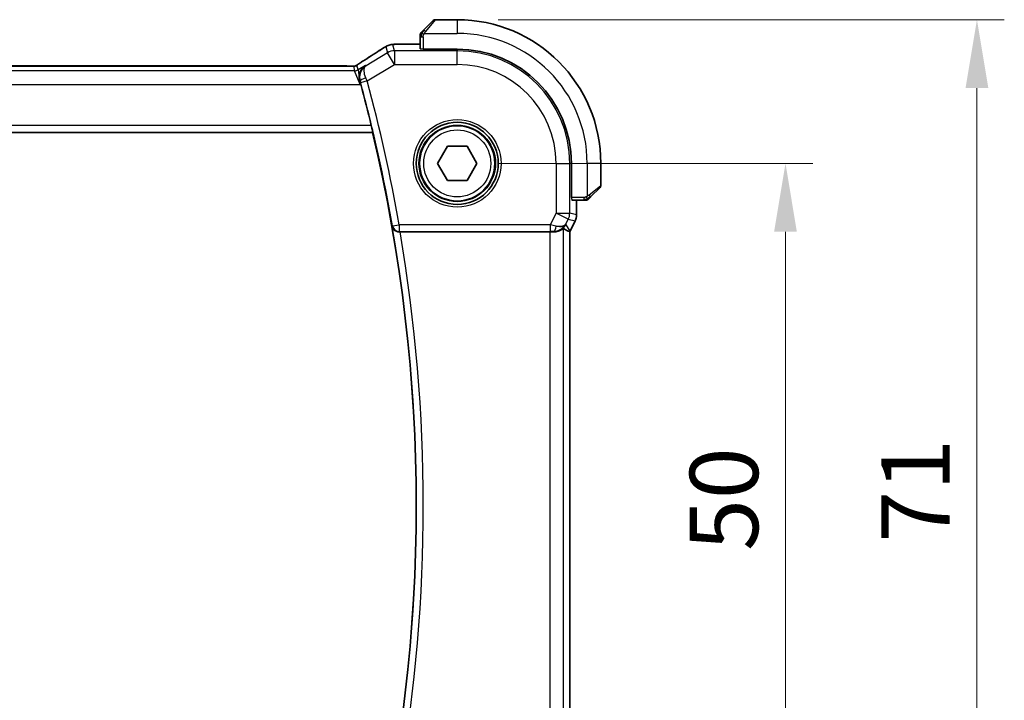
# Model space of a CAD drawing. Units: millimetres. Extents: x 29 to 3392, y 16 to 578.
# Drawn here: x 1193 to 1265, y 249 to 299 of the extents above; entities that cross this region are included whole.
import ezdxf

# ---------------------------------------------------------------- set-up
doc = ezdxf.new("R2010")
doc.units = ezdxf.units.MM
doc.header["$LTSCALE"] = 2
doc.layers.get('Defpoints').update_dxf_attribs({"lineweight": 25})
for name, color, linetype, lineweight in [('Dimension (ISO)', 7, 'Continuous', 18), ('Visible (ISO)', 7, 'Continuous', 35), ('Visible Narrow (ISO)', 7, 'Continuous', 25)]:
    doc.layers.add(name, color=color, linetype=linetype, lineweight=lineweight)
doc.styles.add('Note Text (TK)', font='MS PGothic.ttf')
doc.dimstyles.new('Default - Method 1b (TK)', dxfattribs={"dimscale": 2, "dimtxt": 2.5, "dimasz": 2.5, "dimexe": 1, "dimexo": 1.5, "dimgap": 1, "dimtad": 1, "dimtoh": 1, "dimrnd": 1e-08, "dimdsep": 46, "dimtxsty": 'Note Text (TK)', "dimcen": 0.09, "dimdle": 5, "dimclrd": 100, "dimclre": 100, "dimclrt": 7, "dimadec": 1, "dimazin": 1, "dimtfac": 1, "dimtmove": 0, "dimatfit": 3, "dimfxl": 1, "dimtolj": 1, "dimlwd": -1, "dimlwe": -1, "dimarcsym": 0})

# ---------------------------------------------------------------- blocks, each defined once
blk = doc.blocks.new('*D68')
at = {"layer": 'Defpoints', "color": 0}
for p in [(1224.558, 288.099), (1224.558, 238.099), (1248.558, 238.099)]:
    blk.add_point(p, dxfattribs=at)
at = {"layer": 'Dimension (ISO)', "color": 100}
for p, q in [((1227.558, 288.099), (1250.558, 288.099)), ((1248.558, 283.099), (1248.558, 243.099)), ((1227.558, 238.099), (1250.558, 238.099))]:
    blk.add_line(p, q, dxfattribs=at)
for points in [[(1247.724, 283.099), (1249.391, 283.099), (1248.558, 288.099)], [(1247.724, 243.099), (1249.391, 243.099), (1248.558, 238.099)]]:
    blk.add_solid(points, dxfattribs=at)
at = {"layer": 'Dimension (ISO)', "color": 7, "insert": (1244.058, 259.775), "char_height": 5, "attachment_point": 4, "rotation": 90, "style": 'Note Text (TK)'}
blk.add_mtext('\\A1;50', dxfattribs=at)
blk = doc.blocks.new('*D69')
at = {"layer": 'Defpoints', "color": 0}
for p in [(1224.558, 298.599), (1262.558, 298.599), (1224.558, 227.599)]:
    blk.add_point(p, dxfattribs=at)
at = {"layer": 'Dimension (ISO)', "color": 100}
for p, q in [((1227.558, 298.599), (1264.558, 298.599)), ((1262.558, 232.599), (1262.558, 293.599)), ((1227.558, 227.599), (1264.558, 227.599))]:
    blk.add_line(p, q, dxfattribs=at)
for points in [[(1261.724, 293.599), (1263.391, 293.599), (1262.558, 298.599)], [(1261.724, 232.599), (1263.391, 232.599), (1262.558, 227.599)]]:
    blk.add_solid(points, dxfattribs=at)
at = {"layer": 'Dimension (ISO)', "color": 7, "insert": (1258.058, 260.386), "char_height": 5, "attachment_point": 4, "rotation": 90, "style": 'Note Text (TK)'}
blk.add_mtext('\\A1;71', dxfattribs=at)

msp = doc.modelspace()

# ---------------------------------------------------------------- linework, layer by layer
at = {"layer": 'Visible (ISO)'}
for p, q in [((1222.1052, 297.8467), (1222.7989, 298.5404)), ((1224.5575, 298.599), (1222.9404, 298.599)), ((1221.8575, 297.3446), (1221.8575, 296.4718)), ((1220.9598, 296.8205), (1221.8575, 296.8205)), ((1222.0575, 296.4474), (1222.0575, 296.4648)), ((1224.5575, 296.4474), (1222.0575, 296.4474)), ((1216.3806, 295.2158), (1137.7345, 295.2158)), ((1217.4268, 294.1522), (1217.4701, 293.8595)), ((1135.7882, 290.349), (1218.3627, 290.349)), ((1218.377, 290.367), (1218.3627, 290.349)), ((1223.1141, 288.099), (1223.8358, 289.349)), ((1223.8358, 289.349), (1225.2792, 289.349)), ((1225.2792, 289.349), (1226.0009, 288.099)), ((1223.8358, 286.849), (1223.1141, 288.099)), ((1226.0009, 288.099), (1225.2792, 286.849)), ((1232.9059, 285.599), (1232.9059, 288.099)), ((1235.0575, 286.4818), (1235.0575, 288.099)), ((1225.2792, 286.849), (1223.8358, 286.849)), ((1234.9989, 286.3404), (1234.3052, 285.6467)), ((1232.9234, 285.599), (1232.9059, 285.599)), ((1232.9304, 285.399), (1233.8031, 285.399)), ((1233.2791, 285.399), (1233.2791, 284.3417)), ((1233.1735, 283.8946), (1232.8044, 283.1563)), ((1233.1735, 283.8946), (1233.1735, 283.8946)), ((1233.2791, 284.3417), (1233.2791, 284.3417)), ((1220.3729, 283.099), (1231.318, 283.099)), ((1232.7791, 243.0889), (1232.7791, 283.1091)), ((1232.8044, 283.1563), (1232.8044, 283.1563))]:
    msp.add_line(p, q, dxfattribs=at)
for radius in [3, 2.75]:
    msp.add_circle((1224.5575, 288.099), radius, dxfattribs=at)
for centre, radius, start, end in [((1222.9404, 298.399), 0.2, 90, 135), ((1224.5575, 288.099), 10.5, 0, 90), ((1222.0575, 297.5161), 0.2, 157.5, 180), ((1222.0575, 297.5161), 0.2, 135, 157.421915), ((1224.5575, 288.099), 8.3484, 0, 90), ((1103.745, 263.099), 117.8474, 13.628451, 15.140195), ((1103.745, 263.099), 117.8125, 346.626395, 13.373605), ((1234.8575, 286.4818), 0.2, 315, 0), ((1233.9747, 285.599), 0.2, 270, 292.5), ((1233.9747, 285.599), 0.2, 292.5, 315)]:
    msp.add_arc(centre, radius, start, end, dxfattribs=at)
for centre, major_axis, ratio, start_param, end_param in [((1218.196, 294.9662), (-0.4264, 0.6769), 0.5272512, 6.2819421, 6.2831114), ((1218.6345, 294.5438), (1.0754, 0.6989), 0.8745919, 2.8431594, 2.8758268), ((1231.6035, 284.0996), (-0.9044, 0.4271), 0.4888463, 1.9893197, 3.0957155), ((1231.6035, 284.0996), (1.0029, 0.0582), 0.9795684, 5.5741972, 5.7526463), ((1220.3756, 283.0816), (0.5064, -0.0001), 0.0342569, 1.5762925, 1.7146783), ((1231.318, 283.064), (1, 0), 0.0349208, 1.2795854, 1.5707963), ((1231.6035, 284.0996), (1.0029, 0.0582), 0.9795684, 4.6462505, 4.9993066), ((1230.5028, 285.8805), (2.5688, -2.7639), 0.1840374, 5.6734481, 5.9611726)]:
    msp.add_ellipse(centre, major_axis=major_axis, ratio=ratio, start_param=start_param, end_param=end_param, dxfattribs=at)
for points, knots in [([(1221.8575, 297.5161), (1221.8575, 297.5161), (1221.8575, 297.5161), (1221.8575, 297.5159), (1221.8575, 297.5157), (1221.8575, 297.5152), (1221.8575, 297.5144), (1221.8575, 297.5136), (1221.8575, 297.5125), (1221.8575, 297.5109), (1221.8575, 297.5093), (1221.8575, 297.5073), (1221.8575, 297.5049), (1221.8575, 297.5025), (1221.8575, 297.4996), (1221.8575, 297.4963), (1221.8575, 297.4929), (1221.8575, 297.4892), (1221.8575, 297.485), (1221.8575, 297.4808), (1221.8575, 297.4762), (1221.8575, 297.4713)], [0, 0, 0, 0, 0.07187067, 0.07187067, 0.07187067, 0.14250295, 0.14250295, 0.14250295, 0.21256871, 0.21256871, 0.21256871, 0.28268769, 0.28268769, 0.28268769, 0.35348445, 0.35348445, 0.35348445, 0.42564648, 0.42564648, 0.42564648, 0.5, 0.5, 0.5, 0.5]), ([(1221.8575, 297.4713), (1221.8575, 297.4655), (1221.8575, 297.4591), (1221.8575, 297.4524), (1221.8575, 297.4458), (1221.8575, 297.4387), (1221.8575, 297.4315), (1221.8575, 297.4243), (1221.8575, 297.4169), (1221.8575, 297.4095), (1221.8575, 297.4022), (1221.8575, 297.3948), (1221.8575, 297.3874), (1221.8575, 297.3858), (1221.8575, 297.3842), (1221.8575, 297.3826), (1221.8575, 297.3768), (1221.8575, 297.3711), (1221.8575, 297.3655), (1221.8575, 297.3583), (1221.8575, 297.3514), (1221.8575, 297.3446)], [0.5, 0.5, 0.5, 0.5, 0.58502424, 0.58502424, 0.58502424, 0.66947181, 0.66947181, 0.66947181, 0.75324782, 0.75324782, 0.75324782, 0.83626522, 0.83626522, 0.83626522, 0.85443497, 0.85443497, 0.85443497, 0.91835525, 0.91835525, 0.91835525, 1, 1, 1, 1]), ([(1221.9697, 297.7111), (1221.964, 297.7055), (1221.9587, 297.7001), (1221.9536, 297.6951), (1221.9487, 297.6901), (1221.9441, 297.6855), (1221.94, 297.6814), (1221.9359, 297.6773), (1221.9323, 297.6738), (1221.9293, 297.6708), (1221.9263, 297.6678), (1221.9239, 297.6654), (1221.9221, 297.6636), (1221.9204, 297.6619), (1221.9192, 297.6607), (1221.9183, 297.6598), (1221.9173, 297.6587), (1221.9166, 297.6581), (1221.9163, 297.6578), (1221.9161, 297.6575), (1221.9161, 297.6575), (1221.9161, 297.6575)], [0.5, 0.5, 0.5, 0.5, 0.57172447, 0.57172447, 0.57172447, 0.6426242, 0.6426242, 0.6426242, 0.71336021, 0.71336021, 0.71336021, 0.78457822, 0.78457822, 0.78457822, 0.85049403, 0.85049403, 0.85049403, 0.92879556, 0.92879556, 0.92879556, 1, 1, 1, 1]), ([(1222.1052, 297.8467), (1222.0996, 297.8411), (1222.0939, 297.8354), (1222.088, 297.8294), (1222.082, 297.8235), (1222.0758, 297.8172), (1222.0692, 297.8107), (1222.0627, 297.8041), (1222.0558, 297.7973), (1222.0488, 297.7903), (1222.0418, 297.7833), (1222.0347, 297.7762), (1222.0277, 297.7691), (1222.0206, 297.762), (1222.0136, 297.7551), (1222.0069, 297.7484), (1222.0002, 297.7416), (1221.9937, 297.7351), (1221.9875, 297.7289), (1221.9813, 297.7227), (1221.9753, 297.7168), (1221.9697, 297.7111)], [0, 0, 0, 0, 0.071275, 0.071275, 0.071275, 0.14246065, 0.14246065, 0.14246065, 0.21364074, 0.21364074, 0.21364074, 0.28489899, 0.28489899, 0.28489899, 0.35632005, 0.35632005, 0.35632005, 0.42799051, 0.42799051, 0.42799051, 0.5, 0.5, 0.5, 0.5]), ([(1219.2363, 296.5774), (1219.2626, 296.5927), (1219.2877, 296.6071), (1219.329, 296.6303), (1219.3454, 296.6394), (1219.3815, 296.659), (1219.4036, 296.6704), (1219.4349, 296.6851), (1219.4445, 296.6894), (1219.4631, 296.6975), (1219.4723, 296.7014), (1219.4963, 296.7111), (1219.5107, 296.7165), (1219.5463, 296.7292), (1219.5674, 296.7359), (1219.587, 296.7416)], [0, 0, 0, 0, 0.0094693, 0.0094693, 0.016133908, 0.016133908, 0.023524063, 0.023524063, 0.02659196, 0.02659196, 0.029737627, 0.029737627, 0.034902357, 0.034902357, 0.042884506, 0.042884506, 0.042884506, 0.042884506]), ([(1219.587, 296.7416), (1219.638, 296.7574), (1219.6905, 296.769), (1219.759, 296.7816), (1219.7953, 296.7863), (1219.9062, 296.797), (1219.988, 296.8026), (1220.0906, 296.8072)], [0, 0, 0, 0, 0.023154487, 0.023154487, 0.045517506, 0.045517506, 0.092932444, 0.092932444, 0.092932444, 0.092932444]), ([(1220.0906, 296.8072), (1220.1333, 296.8092), (1220.1802, 296.811), (1220.2766, 296.814), (1220.3256, 296.8152), (1220.463, 296.818), (1220.5579, 296.8192), (1220.7547, 296.8205), (1220.8577, 296.8205), (1220.9598, 296.8205)], [0.000023496, 0.000023496, 0.000023496, 0.000023496, 0.019894208, 0.019894208, 0.03752748, 0.03752748, 0.066752543, 0.066752543, 0.09737577, 0.09737577, 0.09737577, 0.09737577]), ([(1218.993, 296.4268), (1219.0127, 296.4397), (1219.0347, 296.4542), (1219.0744, 296.4795), (1219.0895, 296.489), (1219.126, 296.5115), (1219.1483, 296.5251), (1219.1925, 296.5517), (1219.215, 296.5649), (1219.2363, 296.5774)], [0, 0, 0, 0, 0.01099865, 0.01099865, 0.0168564, 0.0168564, 0.024625118, 0.024625118, 0.032334939, 0.032334939, 0.032334939, 0.032334939]), ([(1216.3806, 295.2158), (1216.4534, 295.2158), (1216.5277, 295.2157), (1216.6373, 295.2146), (1216.6754, 295.2141), (1216.7484, 295.2127), (1216.7836, 295.2118), (1216.8156, 295.2107)], [0, 0, 0, 0, 0.021842432, 0.021842432, 0.033974729, 0.033974729, 0.046854541, 0.046854541, 0.046854541, 0.046854541]), ([(1216.8156, 295.2107), (1216.8737, 295.2089), (1216.9266, 295.2049), (1216.9961, 295.2045), (1217.0105, 295.2046), (1217.031, 295.206), (1217.0392, 295.2067), (1217.0535, 295.2088), (1217.0585, 295.2096), (1217.0679, 295.2113), (1217.0722, 295.2122), (1217.0821, 295.2144), (1217.0879, 295.2158), (1217.0936, 295.2174)], [0, 0, 0, 0, 0.023135597, 0.023135597, 0.03135736, 0.03135736, 0.035233345, 0.035233345, 0.037069207, 0.037069207, 0.038486945, 0.038486945, 0.04024375, 0.04024375, 0.04024375, 0.04024375]), ([(1217.0936, 295.2174), (1217.0986, 295.2188), (1217.1033, 295.2203), (1217.1121, 295.2232), (1217.1163, 295.2248), (1217.1279, 295.2292), (1217.1347, 295.2321), (1217.1518, 295.2399), (1217.1579, 295.2432), (1217.172, 295.2514), (1217.1804, 295.2566), (1217.2112, 295.2759), (1217.2342, 295.2915), (1217.2876, 295.3286), (1217.3174, 295.3494), (1217.3514, 295.3724)], [0, 0, 0, 0, 0.001727332, 0.001727332, 0.003642764, 0.003642764, 0.007425804, 0.007425804, 0.014493363, 0.014493363, 0.021781004, 0.021781004, 0.0372761, 0.0372761, 0.058992885, 0.058992885, 0.058992885, 0.058992885]), ([(1217.3514, 295.3724), (1217.3988, 295.4045), (1217.4514, 295.4393), (1217.5852, 295.5265), (1217.6779, 295.5854), (1217.7696, 295.6432)], [0.000042201, 0.000042201, 0.000042201, 0.000042201, 0.030552644, 0.030552644, 0.068936535, 0.068936535, 0.068936535, 0.068936535]), ([(1217.8481, 295.2518), (1217.8472, 295.2512), (1217.8463, 295.2506), (1217.7104, 295.1615), (1217.5971, 295.0364), (1217.4775, 294.8137), (1217.4449, 294.7293), (1217.4031, 294.5466), (1217.3934, 294.4479), (1217.3988, 294.3449)], [-0.00046561, -0.00046561, -0.00046561, -0.00046561, 0, 0, 0.0700399, 0.0700399, 0.10663063, 0.10663063, 0.14290088, 0.14290088, 0.14290088, 0.14290088]), ([(1217.3988, 294.3448), (1217.4, 294.3218), (1217.402, 294.2986), (1217.4047, 294.2752), (1217.4059, 294.2656), (1217.4072, 294.2559), (1217.4086, 294.2462), (1217.4096, 294.2394), (1217.4106, 294.2327), (1217.4118, 294.226), (1217.4129, 294.2192), (1217.4141, 294.2125), (1217.4154, 294.2057), (1217.4172, 294.1959), (1217.4192, 294.1861), (1217.4213, 294.1763), (1217.423, 294.1683), (1217.4249, 294.1604), (1217.4268, 294.1524)], [0.000066522, 0.000066522, 0.000066522, 0.000066522, 0.007628809, 0.007628809, 0.007628809, 0.010756368, 0.010756368, 0.010756368, 0.01292056, 0.01292056, 0.01292056, 0.015085553, 0.015085553, 0.015085553, 0.01822374, 0.01822374, 0.01822374, 0.020772008, 0.020772008, 0.020772008, 0.020772008]), ([(1218.2743, 290.8667), (1218.2891, 290.8056), (1218.3045, 290.7404), (1218.3321, 290.6181), (1218.3444, 290.5613), (1218.3627, 290.4716), (1218.37, 290.4326), (1218.3777, 290.3823), (1218.3786, 290.3691), (1218.377, 290.367)], [0.229980037, 0.229980037, 0.229980037, 0.229980037, 0.248780448, 0.248780448, 0.268003619, 0.268003619, 0.286916299, 0.286916299, 0.304492994, 0.304492994, 0.304492994, 0.304492994]), ([(1233.8031, 285.399), (1233.8111, 285.399), (1233.8194, 285.399), (1233.828, 285.399), (1233.8365, 285.399), (1233.8455, 285.399), (1233.8545, 285.399), (1233.8635, 285.399), (1233.8727, 285.399), (1233.8815, 285.399), (1233.8904, 285.399), (1233.899, 285.399), (1233.9069, 285.399), (1233.9152, 285.399), (1233.9227, 285.399), (1233.9294, 285.399)], [0, 0, 0, 0, 0.10026775, 0.10026775, 0.10026775, 0.19847065, 0.19847065, 0.19847065, 0.29651622, 0.29651622, 0.29651622, 0.39628078, 0.39628078, 0.39628078, 0.5, 0.5, 0.5, 0.5]), ([(1233.9294, 285.399), (1233.9409, 285.399), (1233.9508, 285.399), (1233.9581, 285.399), (1233.9652, 285.399), (1233.9698, 285.399), (1233.9722, 285.399), (1233.9724, 285.399), (1233.9727, 285.399), (1233.9729, 285.399), (1233.9746, 285.399), (1233.9746, 285.399), (1233.9747, 285.399)], [0.5, 0.5, 0.5, 0.5, 0.6699894, 0.6699894, 0.6699894, 0.83656608, 0.83656608, 0.83656608, 0.85622576, 0.85622576, 0.85622576, 1, 1, 1, 1]), ([(1234.1161, 285.4575), (1234.1161, 285.4576), (1234.1162, 285.4577), (1234.1191, 285.4605), (1234.1219, 285.4634), (1234.1275, 285.469), (1234.1358, 285.4773), (1234.1447, 285.4862), (1234.1566, 285.4981), (1234.1692, 285.5106)], [0, 0, 0, 0, 0.16464555, 0.16464555, 0.16464555, 0.3268563, 0.3268563, 0.3268563, 0.5, 0.5, 0.5, 0.5]), ([(1234.1692, 285.5106), (1234.1771, 285.5186), (1234.1858, 285.5273), (1234.1951, 285.5366), (1234.2042, 285.5457), (1234.2139, 285.5554), (1234.2241, 285.5655), (1234.2336, 285.5751), (1234.2432, 285.5847), (1234.2526, 285.594), (1234.2621, 285.6035), (1234.2713, 285.6128), (1234.2801, 285.6216), (1234.2889, 285.6304), (1234.2973, 285.6388), (1234.3052, 285.6467)], [0.5, 0.5, 0.5, 0.5, 0.60524772, 0.60524772, 0.60524772, 0.707891, 0.707891, 0.707891, 0.80414857, 0.80414857, 0.80414857, 0.90207429, 0.90207429, 0.90207429, 1, 1, 1, 1]), ([(1233.2791, 284.3417), (1233.2791, 284.2354), (1233.2615, 284.1278), (1233.2131, 283.9816), (1233.1948, 283.9372), (1233.1735, 283.8946)], [0, 0, 0, 0, 0.031897611, 0.031897611, 0.046207239, 0.046207239, 0.046207239, 0.046207239]), ([(1219.7969, 283.4953), (1219.797, 283.4945), (1219.7972, 283.4937), (1219.808, 283.4445), (1219.8268, 283.3968), (1219.8791, 283.3079), (1219.9128, 283.2659), (1220.0066, 283.1829), (1220.0616, 283.1538), (1220.1388, 283.1237), (1220.1702, 283.1145), (1220.2353, 283.102), (1220.2688, 283.0986), (1220.303, 283.0988)], [-0.00035817, -0.00035817, -0.00035817, -0.00035817, 0, 0, 0.02156678, 0.02156678, 0.04271787, 0.04271787, 0.06938683, 0.06938683, 0.08575503, 0.08575503, 0.10179335, 0.10179335, 0.10179335, 0.10179335]), ([(1232.3174, 283.3439), (1232.3134, 283.3462), (1232.2897, 283.3289), (1232.2035, 283.2703), (1232.1393, 283.2302), (1231.9884, 283.161), (1231.877, 283.1242), (1231.7187, 283.1012), (1231.663, 283.0971), (1231.6051, 283.0975)], [0.00133134, 0.00133134, 0.00133134, 0.00133134, 0.0348086, 0.0348086, 0.0696172, 0.0696172, 0.10608978, 0.10608978, 0.12327023, 0.12327023, 0.12327023, 0.12327023]), ([(1232.401, 283.5048), (1232.3311, 283.4168), (1232.2419, 283.3363), (1232.0778, 283.2345), (1232.011, 283.2018), (1231.941, 283.1764)], [0, 0, 0, 0, 0.039137163, 0.039137163, 0.062376569, 0.062376569, 0.062376569, 0.062376569])]:
    msp.add_open_spline(points, degree=3, knots=knots, dxfattribs=at)
for points in [[(1220.0906, 296.8072), (1220.1015, 296.8077), (1220.1126, 296.8077), (1220.124, 296.8071)], [(1217.7701, 295.6434), (1218.2258, 295.9305), (1218.645, 296.1988), (1218.9936, 296.4272)], [(1216.8156, 295.2107), (1216.8117, 295.2108), (1216.8076, 295.2108), (1216.8036, 295.2104)], [(1217.5019, 293.8786), (1217.4809, 293.9562), (1217.4586, 294.0371), (1217.4362, 294.1165)], [(1232.7791, 283.1091), (1232.7791, 283.109), (1232.7789, 283.1091), (1232.7786, 283.1091)], [(1232.8044, 283.1563), (1232.7964, 283.1403), (1232.788, 283.1246), (1232.7791, 283.1091)]]:
    msp.add_open_spline(points, degree=3, dxfattribs=at)
at = {"layer": 'Visible Narrow (ISO)'}
for p, q in [((1222.9404, 298.599), (1222.2467, 297.7318)), ((1224.5575, 298.599), (1224.5575, 297.599)), ((1221.8575, 297.3446), (1221.9161, 297.3446)), ((1221.9161, 297.3446), (1222.0575, 297.3446)), ((1222.0575, 297.3446), (1222.0575, 296.4648)), ((1222.1516, 297.599), (1224.5575, 297.599)), ((1219.3412, 296.6305), (1219.4656, 296.1815)), ((1219.9798, 296.3239), (1219.8554, 296.7729)), ((1220.9598, 296.8201), (1220.9598, 296.8205)), ((1220.9598, 296.8201), (1221.8575, 296.8201)), ((1219.4656, 296.1815), (1217.8888, 295.2354)), ((1219.9798, 295.3245), (1219.4656, 296.1815)), ((1219.9798, 296.3239), (1219.9798, 295.3245)), ((1224.5575, 296.3239), (1219.9798, 296.3239)), ((1224.5575, 296.4474), (1224.5575, 296.3239)), ((1224.5575, 295.3245), (1224.5575, 296.3239)), ((1137.7345, 295.2153), (1216.3806, 295.2153)), ((1216.3806, 295.2158), (1216.3806, 295.2153)), ((1216.9613, 295.1965), (1217.0549, 294.8589)), ((1217.312, 294.9301), (1217.2184, 295.2677)), ((1217.8481, 295.2518), (1217.312, 294.9301)), ((1217.8888, 295.2354), (1217.8481, 295.2518)), ((1217.9728, 294.1204), (1219.9798, 295.3245)), ((1219.9798, 295.3245), (1224.5575, 295.3245)), ((1217.0549, 294.8589), (1137.0602, 294.8589)), ((1217.4701, 293.8595), (1217.0549, 294.8589)), ((1217.312, 294.9301), (1217.3984, 294.3449)), ((1136.6449, 293.8595), (1217.4701, 293.8595)), ((1217.4362, 294.1165), (1217.4578, 294.1079)), ((1217.4701, 293.8595), (1217.5019, 293.8786)), ((1217.9728, 294.1204), (1217.4906, 293.9894)), ((1218.2743, 290.8667), (1135.8766, 290.8667)), ((1135.7739, 290.367), (1218.377, 290.367)), ((1231.7831, 288.099), (1231.7831, 284.4588)), ((1231.7831, 288.099), (1232.7825, 288.099)), ((1232.7825, 284.4588), (1232.7825, 288.099)), ((1232.9059, 288.099), (1232.7825, 288.099)), ((1234.0575, 288.099), (1234.0575, 285.693)), ((1235.0575, 288.099), (1234.0575, 288.099)), ((1234.1904, 285.7881), (1235.0575, 286.4818)), ((1233.8031, 285.599), (1232.9234, 285.599)), ((1233.2786, 285.399), (1233.2786, 284.3417)), ((1233.8031, 285.599), (1233.8031, 285.4575)), ((1233.8031, 285.4575), (1233.8031, 285.399)), ((1231.7831, 284.4588), (1231.362, 283.6167)), ((1231.7831, 284.4588), (1232.7825, 284.4588)), ((1232.677, 284.0119), (1231.7831, 284.4588)), ((1233.2786, 284.3417), (1232.7825, 284.4588)), ((1232.4973, 283.6526), (1232.677, 284.0119)), ((1232.804, 283.1565), (1232.4973, 283.6526)), ((1232.677, 284.0119), (1233.1731, 283.8948)), ((1233.1731, 283.8948), (1232.804, 283.1565)), ((1233.1731, 283.8948), (1233.1735, 283.8946)), ((1233.2786, 284.3417), (1233.2791, 284.3417)), ((1219.8262, 283.5301), (1219.7969, 283.4953)), ((1219.8262, 283.5301), (1220.3183, 283.6167)), ((1220.303, 283.0988), (1220.3183, 283.117)), ((1231.362, 283.6167), (1220.3183, 283.6167)), ((1220.3183, 283.6167), (1220.3183, 283.117)), ((1220.3183, 283.117), (1231.362, 283.117)), ((1231.318, 283.099), (1231.318, 243.099)), ((1231.362, 283.6167), (1231.362, 283.117)), ((1231.594, 283.1155), (1231.6051, 283.0975)), ((1232.3174, 242.854), (1232.3174, 283.3439)), ((1232.7786, 283.1091), (1232.7786, 243.0888)), ((1232.804, 283.1565), (1232.8044, 283.1563))]:
    msp.add_line(p, q, dxfattribs=at)
for radius in [3.2, 2.8, 2.45]:
    msp.add_circle((1224.5575, 288.099), radius, dxfattribs=at)
for centre, radius, start, end in [((1224.5575, 288.099), 9.5, 0, 90), ((1224.5575, 288.099), 8.225, 0, 90), ((1224.5575, 288.099), 7.2256, 0, 90), ((1103.745, 263.099), 117.8655, 9.98224, 15.19365), ((1103.745, 263.099), 118.3652, 9.98224, 15.19365), ((1103.745, 263.099), 117.8306, 350.031952, 9.968048), ((1103.745, 263.099), 118.3303, 350.269244, 9.730756)]:
    msp.add_arc(centre, radius, start, end, dxfattribs=at)
for centre, major_axis, ratio, start_param, end_param in [((1222.2467, 297.7053), (-0.1414, 0.1414), 0.0943696, 5.5448326, 6.2831853), ((1222.2467, 297.7053), (0.1414, -0.1414), 0.0943696, 1.6648873, 2.40324), ((1219.8554, 295.7736), (-0.9637, -0.2669), 0.9993441, 4.712389, 4.98243), ((1219.8554, 295.7736), (-0.9637, -0.2669), 0.9993441, 4.442348, 4.712389), ((1214.3547, 293.7843), (5.7991, 3.4837), 0.0299346, 5.3271591, 5.629018), ((1219.4314, 295.7576), (-0.4384, 0.6692), 0.749586, 6.2304352, 6.2819779), ((1219.9798, 295.3245), (0.9637, 0.2669), 0.9993441, 1.3007553, 1.8408373), ((1222.0575, 296.4718), (-0.2, 0), 0.0349208, 0, 1.5707963), ((1216.9613, 295.6962), (-0.4819, -0.1335), 0.9993441, 1.3007553, 1.5707963), ((1216.9613, 295.6962), (-0.4819, -0.1335), 0.9993441, 1.5707963, 1.8408373), ((1218.196, 294.9662), (-0.4264, 0.6769), 0.5272512, 6.2421015, 6.281942), ((1217.0549, 295.3586), (-0.4819, -0.1335), 0.9993441, 1.3007553, 1.8408373), ((1217.9399, 294.2394), (-0.4813, -0.1355), 0.2299963, 4.7749574, 6.2473167), ((1217.4704, 293.984), (0.1396, -0.5139), 0.0392856, 1.5706722, 1.8036217), ((1217.9538, 294.1123), (-0.397, 0.9386), 0.0202316, 4.7124305, 4.9503526), ((1232.9304, 285.599), (0, 0.2), 0.0349208, 1.5707963, 3.1415927), ((1234.1638, 285.7881), (0.1414, -0.1414), 0.0943696, 0.7383527, 1.4767054), ((1234.1638, 285.7881), (0.1414, -0.1414), 0.0943696, 0, 0.7383527), ((1231.7831, 284.4588), (0.2298, 0.9732), 0.9993569, 4.480709, 4.944069), ((1232.279, 284.3418), (-0.2298, -0.9732), 0.9996142, 1.3391163, 1.8024763), ((1220.3183, 283.6167), (0.383, -0.3215), 0.9989623, 4.0146135, 5.4101645), ((1231.3533, 283.5993), (1.0063, -0.2235), 0.0183726, 1.1367076, 1.5662016), ((1231.3533, 283.0996), (0.5591, 0.0003), 0.0312265, 1.1256714, 1.5551653), ((1231.594, 283.6151), (-0.0072, -0.4999), 0.3813813, 0.0377619, 1.3889565), ((1231.9099, 283.6037), (-0.8507, -0.5257), 0.9994952, 2.0701921, 2.1239942)]:
    msp.add_ellipse(centre, major_axis=major_axis, ratio=ratio, start_param=start_param, end_param=end_param, dxfattribs=at)
for points in [[(1221.932, 297.6002), (1221.9181, 297.586), (1221.8946, 297.5604), (1221.8653, 297.514), (1221.8575, 297.4846), (1221.8575, 297.4713)], [(1221.932, 297.6002), (1221.9266, 297.6007), (1221.9165, 297.6014), (1221.9032, 297.6013), (1221.8917, 297.6001), (1221.882, 297.5978), (1221.8753, 297.5949), (1221.8725, 297.5927), (1221.8726, 297.5927), (1221.8727, 297.5927)], [(1221.932, 297.6002), (1221.9313, 297.5925), (1221.9302, 297.576), (1221.9284, 297.5468), (1221.926, 297.5102), (1221.923, 297.4622), (1221.9189, 297.4032), (1221.9161, 297.3648), (1221.9161, 297.3446)], [(1221.932, 297.6002), (1221.9379, 297.6063), (1221.9505, 297.619), (1221.9724, 297.6404), (1221.9995, 297.6657), (1222.0326, 297.6972), (1222.0724, 297.7365), (1222.114, 297.7793), (1222.1382, 297.8052), (1222.151, 297.8188)], [(1221.932, 297.6002), (1221.9332, 297.6157), (1221.9359, 297.6426), (1221.9469, 297.6804), (1221.9607, 297.7022), (1221.9697, 297.7111)], [(1221.932, 297.6002), (1221.9445, 297.599), (1221.9726, 297.5947), (1222.0443, 297.5806), (1222.1001, 297.561), (1222.1249, 297.5509)], [(1219.587, 296.7416), (1219.5872, 296.7417), (1219.5878, 296.7396), (1219.5886, 296.7366)], [(1219.2363, 296.5774), (1219.2336, 296.5758), (1219.231, 296.574), (1219.2287, 296.572)], [(1217.0936, 295.2174), (1217.0939, 295.2175), (1217.0942, 295.2164), (1217.0947, 295.2147)], [(1217.3514, 295.3724), (1217.3594, 295.3778), (1217.3677, 295.3829), (1217.3763, 295.3876)], [(1234.0585, 285.4732), (1234.0492, 285.4725), (1234.0294, 285.4712), (1233.9925, 285.4689), (1233.9426, 285.4658), (1233.8734, 285.4613), (1233.8274, 285.4575), (1233.8031, 285.4575)], [(1234.0585, 285.4732), (1234.0442, 285.4594), (1234.0187, 285.436), (1233.9722, 285.4068), (1233.9428, 285.399), (1233.9294, 285.399)], [(1234.0585, 285.4732), (1234.0573, 285.4859), (1234.0535, 285.5141), (1234.0391, 285.5857), (1234.0195, 285.6416), (1234.0095, 285.6663)], [(1234.0585, 285.4732), (1234.0596, 285.4606), (1234.0605, 285.4395), (1234.0542, 285.4155), (1234.0524, 285.4147), (1234.0512, 285.4142)], [(1234.0585, 285.4732), (1234.0671, 285.4816), (1234.0852, 285.4996), (1234.1179, 285.5342), (1234.1615, 285.5803), (1234.2208, 285.6394), (1234.2583, 285.6745), (1234.2774, 285.6925)], [(1234.0585, 285.4732), (1234.0739, 285.4745), (1234.1009, 285.4771), (1234.1385, 285.4879), (1234.1603, 285.5017), (1234.1692, 285.5106)]]:
    msp.add_open_spline(points, degree=3, dxfattribs=at)
for points, knots in [([(1222.0575, 297.3446), (1222.0575, 297.3515), (1222.0586, 297.3644), (1222.0618, 297.3807), (1222.0638, 297.3914), (1222.0665, 297.4034), (1222.0698, 297.4163), (1222.0726, 297.4275), (1222.076, 297.4394), (1222.08, 297.4513), (1222.0838, 297.4627), (1222.0881, 297.4742), (1222.0929, 297.4854), (1222.0978, 297.4967), (1222.1031, 297.5078), (1222.1083, 297.5184), (1222.1141, 297.53), (1222.1197, 297.5409), (1222.1249, 297.5509)], [0, 0, 0, 0, 0.19035453, 0.19035453, 0.19035453, 0.31386322, 0.31386322, 0.31386322, 0.42140608, 0.42140608, 0.42140608, 0.52396797, 0.52396797, 0.52396797, 0.62813475, 0.62813475, 0.62813475, 0.74172688, 0.74172688, 0.74172688, 0.74172688]), ([(1222.1249, 297.5509), (1222.1303, 297.5613), (1222.1352, 297.5706), (1222.1396, 297.5785), (1222.1447, 297.5877), (1222.1489, 297.5947), (1222.1516, 297.599)], [0.74172688, 0.74172688, 0.74172688, 0.74172688, 0.86054632, 0.86054632, 0.86054632, 1, 1, 1, 1]), ([(1222.1516, 297.599), (1222.1524, 297.6003), (1222.1537, 297.6025), (1222.1556, 297.6053), (1222.1595, 297.6114), (1222.1657, 297.6206), (1222.173, 297.6313), (1222.1784, 297.6392), (1222.1844, 297.648), (1222.1907, 297.657), (1222.1967, 297.6654), (1222.2029, 297.674), (1222.209, 297.6823), (1222.2156, 297.6912), (1222.2221, 297.6997), (1222.2277, 297.7072), (1222.2369, 297.7194), (1222.244, 297.7286), (1222.2467, 297.7318)], [0.00000014, 0.00000014, 0.00000014, 0.00000014, 0.09424462, 0.09424462, 0.09424462, 0.29608497, 0.29608497, 0.29608497, 0.44613462, 0.44613462, 0.44613462, 0.58843853, 0.58843853, 0.58843853, 0.74422937, 0.74422937, 0.74422937, 1, 1, 1, 1]), ([(1219.2287, 296.572), (1219.2373, 296.5771), (1219.2458, 296.582), (1219.2543, 296.5869), (1219.2604, 296.5904), (1219.2662, 296.5937), (1219.2718, 296.5969), (1219.2849, 296.6043), (1219.2964, 296.6107), (1219.306, 296.6158), (1219.3155, 296.621), (1219.323, 296.6248), (1219.3284, 296.6274), (1219.3339, 296.63), (1219.3372, 296.6313), (1219.339, 296.6316), (1219.3408, 296.6319), (1219.341, 296.6312), (1219.3412, 296.6305)], [0.5, 0.5, 0.5, 0.5, 0.55903327, 0.55903327, 0.55903327, 0.60130308, 0.60130308, 0.60130308, 0.70098018, 0.70098018, 0.70098018, 0.80065095, 0.80065095, 0.80065095, 0.90032201, 0.90032201, 0.90032201, 1, 1, 1, 1]), ([(1219.8554, 296.7729), (1219.8548, 296.775), (1219.8545, 296.7771), (1219.8573, 296.7794), (1219.8602, 296.7816), (1219.8661, 296.784), (1219.8772, 296.7864), (1219.8883, 296.7888), (1219.9045, 296.7912), (1219.9265, 296.7936), (1219.9478, 296.796), (1219.9746, 296.7983), (1220.0062, 296.8005), (1220.0401, 296.8029), (1220.0797, 296.8051), (1220.124, 296.8071)], [0, 0, 0, 0, 0.09981356, 0.09981356, 0.09981356, 0.19959237, 0.19959237, 0.19959237, 0.29944058, 0.29944058, 0.29944058, 0.39629465, 0.39629465, 0.39629465, 0.5, 0.5, 0.5, 0.5]), ([(1220.124, 296.8071), (1220.167, 296.8091), (1220.2154, 296.8109), (1220.267, 296.8125), (1220.318, 296.814), (1220.3721, 296.8153), (1220.4288, 296.8164), (1220.4854, 296.8175), (1220.5446, 296.8183), (1220.6038, 296.8188), (1220.6384, 296.8192), (1220.673, 296.8194), (1220.7075, 296.8196), (1220.7324, 296.8197), (1220.7574, 296.8198), (1220.7824, 296.8199), (1220.8419, 296.8201), (1220.9012, 296.8201), (1220.9598, 296.8201)], [0.5, 0.5, 0.5, 0.5, 0.60087597, 0.60087597, 0.60087597, 0.70043867, 0.70043867, 0.70043867, 0.79977567, 0.79977567, 0.79977567, 0.85779322, 0.85779322, 0.85779322, 0.89980512, 0.89980512, 0.89980512, 1, 1, 1, 1]), ([(1219.02, 296.4432), (1219.031, 296.4504), (1219.0422, 296.4577), (1219.054, 296.4653), (1219.0656, 296.4728), (1219.0778, 296.4806), (1219.0911, 296.489), (1219.1046, 296.4974), (1219.1192, 296.5065), (1219.1343, 296.5157), (1219.1499, 296.5252), (1219.1659, 296.5349), (1219.1815, 296.5442), (1219.1908, 296.5498), (1219.1999, 296.5552), (1219.2087, 296.5603), (1219.2154, 296.5643), (1219.2221, 296.5682), (1219.2287, 296.572)], [0, 0, 0, 0, 0.09876289, 0.09876289, 0.09876289, 0.19597431, 0.19597431, 0.19597431, 0.29378332, 0.29378332, 0.29378332, 0.39447936, 0.39447936, 0.39447936, 0.45440366, 0.45440366, 0.45440366, 0.5, 0.5, 0.5, 0.5]), ([(1216.3806, 295.2153), (1216.413, 295.2153), (1216.447, 295.2153), (1216.4833, 295.2152), (1216.5194, 295.2151), (1216.5579, 295.2148), (1216.5951, 295.2145), (1216.6327, 295.2141), (1216.6691, 295.2136), (1216.7039, 295.2129), (1216.7397, 295.2122), (1216.7739, 295.2114), (1216.8036, 295.2104)], [0, 0, 0, 0, 0.12428296, 0.12428296, 0.12428296, 0.24765205, 0.24765205, 0.24765205, 0.37214575, 0.37214575, 0.37214575, 0.5, 0.5, 0.5, 0.5]), ([(1216.8036, 295.2104), (1216.8247, 295.2098), (1216.8442, 295.2091), (1216.8617, 295.2083), (1216.8638, 295.2082), (1216.866, 295.2081), (1216.868, 295.208), (1216.8868, 295.2071), (1216.9027, 295.2062), (1216.9156, 295.2052), (1216.9285, 295.2042), (1216.9384, 295.2033), (1216.9453, 295.2023), (1216.9522, 295.2013), (1216.9562, 295.2003), (1216.9585, 295.1993), (1216.9607, 295.1984), (1216.9611, 295.1974), (1216.9613, 295.1965)], [0.5, 0.5, 0.5, 0.5, 0.59026173, 0.59026173, 0.59026173, 0.60139356, 0.60139356, 0.60139356, 0.7012203, 0.7012203, 0.7012203, 0.80085276, 0.80085276, 0.80085276, 0.90040746, 0.90040746, 0.90040746, 1, 1, 1, 1]), ([(1217.2184, 295.2677), (1217.2182, 295.2687), (1217.2182, 295.2699), (1217.2201, 295.2725), (1217.222, 295.275), (1217.2258, 295.279), (1217.2322, 295.2845), (1217.2386, 295.29), (1217.2477, 295.2971), (1217.2609, 295.3069), (1217.2724, 295.3154), (1217.2871, 295.3259), (1217.3035, 295.3375), (1217.306, 295.3393), (1217.3085, 295.341), (1217.3111, 295.3429), (1217.3304, 295.3564), (1217.352, 295.3712), (1217.3763, 295.3876)], [0, 0, 0, 0, 0.10043595, 0.10043595, 0.10043595, 0.20091172, 0.20091172, 0.20091172, 0.30131259, 0.30131259, 0.30131259, 0.38827689, 0.38827689, 0.38827689, 0.4014898, 0.4014898, 0.4014898, 0.5, 0.5, 0.5, 0.5]), ([(1217.3763, 295.3876), (1217.4009, 295.4042), (1217.429, 295.423), (1217.4581, 295.4422), (1217.4878, 295.4617), (1217.5185, 295.4818), (1217.5478, 295.5008), (1217.5772, 295.5199), (1217.6053, 295.538), (1217.6344, 295.5566), (1217.6634, 295.5751), (1217.6935, 295.5942), (1217.7191, 295.6105), (1217.7446, 295.6266), (1217.7655, 295.6398), (1217.7846, 295.6518)], [0.5, 0.5, 0.5, 0.5, 0.59880591, 0.59880591, 0.59880591, 0.69938949, 0.69938949, 0.69938949, 0.80039442, 0.80039442, 0.80039442, 0.90047077, 0.90047077, 0.90047077, 1, 1, 1, 1]), ([(1217.8888, 295.2354), (1217.7591, 295.1544), (1217.6468, 295.0413), (1217.5631, 294.9009), (1217.5343, 294.8526), (1217.509, 294.8012), (1217.488, 294.7461), (1217.4788, 294.7221), (1217.4704, 294.6973), (1217.4629, 294.6719), (1217.4137, 294.5047), (1217.4026, 294.3076), (1217.4578, 294.1079)], [-0.080516597, -0.080516597, -0.080516597, -0.080516597, -0.048070464, -0.048070464, -0.048070464, -0.036923632, -0.036923632, -0.036923632, -0.032046976, -0.032046976, -0.032046976, 0, 0, 0, 0]), ([(1217.8787, 294.3414), (1217.7989, 294.5274), (1217.7608, 294.6976), (1217.7533, 294.8331), (1217.7496, 294.9008), (1217.7534, 294.9602), (1217.7631, 295.0122), (1217.7827, 295.1174), (1217.8269, 295.192), (1217.8888, 295.2354)], [0, 0, 0, 0, 0.032046976, 0.032046976, 0.032046976, 0.048070464, 0.048070464, 0.048070464, 0.080516597, 0.080516597, 0.080516597, 0.080516597]), ([(1234.0095, 285.6663), (1233.9976, 285.6601), (1233.9844, 285.6534), (1233.9704, 285.6466), (1233.9576, 285.6404), (1233.9441, 285.6342), (1233.9304, 285.6288), (1233.9166, 285.6234), (1233.9025, 285.6188), (1233.8889, 285.615), (1233.8737, 285.6107), (1233.8592, 285.6073), (1233.8464, 285.6046), (1233.8267, 285.6005), (1233.811, 285.599), (1233.8031, 285.599)], [0.25827312, 0.25827312, 0.25827312, 0.25827312, 0.39314391, 0.39314391, 0.39314391, 0.51690147, 0.51690147, 0.51690147, 0.64201572, 0.64201572, 0.64201572, 0.78266988, 0.78266988, 0.78266988, 1, 1, 1, 1]), ([(1234.0575, 285.693), (1234.0551, 285.6915), (1234.0519, 285.6895), (1234.0479, 285.6872), (1234.0387, 285.6817), (1234.0252, 285.6746), (1234.0095, 285.6663)], [0.00000016, 0.00000016, 0.00000016, 0.00000016, 0.07789573, 0.07789573, 0.07789573, 0.25827312, 0.25827312, 0.25827312, 0.25827312]), ([(1234.1904, 285.7881), (1234.1863, 285.7848), (1234.1728, 285.7744), (1234.1558, 285.7616), (1234.145, 285.7535), (1234.1328, 285.7445), (1234.1206, 285.7358), (1234.108, 285.7267), (1234.0953, 285.7181), (1234.0846, 285.7109), (1234.0714, 285.7019), (1234.0612, 285.6953), (1234.0575, 285.693)], [0, 0, 0, 0, 0.3215828, 0.3215828, 0.3215828, 0.5255123, 0.5255123, 0.5255123, 0.7373622, 0.7373622, 0.7373622, 1, 1, 1, 1])]:
    msp.add_open_spline(points, degree=3, knots=knots, dxfattribs=at)

# ---------------------------------------------------------------- dimensions: what is measured, and where the dimension line sits
at = {"layer": 'Dimension (ISO)', "color": 100}
for base, p1, p2, picture, middle in [((1262.5575, 298.599), (1224.5575, 227.599), (1224.5575, 298.599), '*D69', (1262.5575, 263.099)), ((1248.5575, 238.099), (1224.5575, 288.099), (1224.5575, 238.099), '*D68', (1248.5575, 263.099))]:
    dim = msp.add_linear_dim(base=base, p1=p1, p2=p2, angle=90, dimstyle='Default - Method 1b (TK)', override={"dimtoh": 0, "dimdec": 2, "dimtp": 0, "dimtm": 0, "dimtdec": 2, "dimtofl": 0, "dimatfit": 1}, dxfattribs=at)
    dim.commit()
    dim.dimension.update_dxf_attribs({"geometry": picture, "text_midpoint": middle, "dimtype": 160})

doc.saveas('drawing.dxf')
